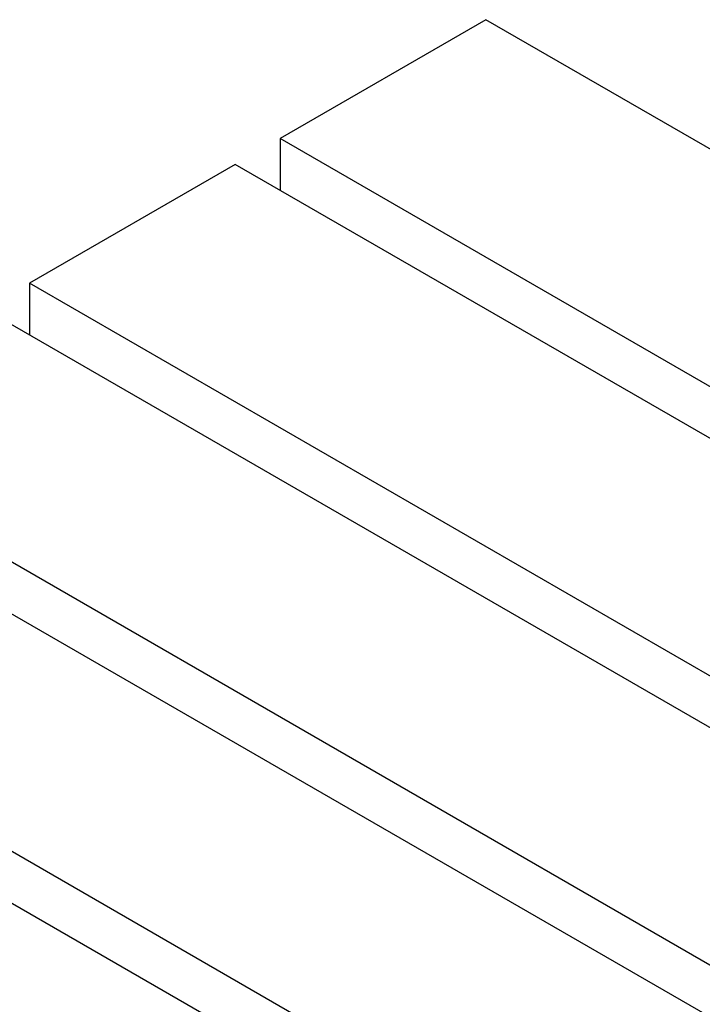
# Model space of a CAD drawing. Units: millimetres. Extents: x -9641 to 106055, y -85288 to 9202.
# Drawn here: x -6916 to -6793, y -58260 to -58082 of the extents above; entities that cross this region are included whole.
import ezdxf

# ---------------------------------------------------------------- set-up
doc = ezdxf.new("R2010")
doc.units = ezdxf.units.MM

msp = doc.modelspace()

# ---------------------------------------------------------------- linework, layer by layer
at = {"color": 7, "linetype": 'Continuous', "lineweight": 25}
for p, q in [((-6832.21, -58082.49), (-6869.33, -58103.92)), ((-5987.21, -58570.29), (-6832.21, -58082.49)), ((-6024.34, -58591.72), (-6869.33, -58103.92)), ((-6869.33, -58103.92), (-6869.33, -58113.26)), ((-6877.42, -58108.59), (-6914.54, -58130.02)), ((-6032.43, -58596.39), (-6877.42, -58108.59)), ((-6069.55, -58617.82), (-6914.54, -58130.02)), ((-6914.54, -58130.02), (-6914.54, -58139.36)), ((-6077.64, -58622.49), (-6922.63, -58134.69)), ((-6114.76, -58643.92), (-6959.75, -58156.12)), ((-6122.85, -58648.59), (-6967.84, -58160.79)), ((-6159.97, -58670.02), (-7004.97, -58182.22)), ((-6168.06, -58674.69), (-7013.06, -58186.89))]:
    msp.add_line(p, q, dxfattribs=at)

doc.saveas('drawing.dxf')
